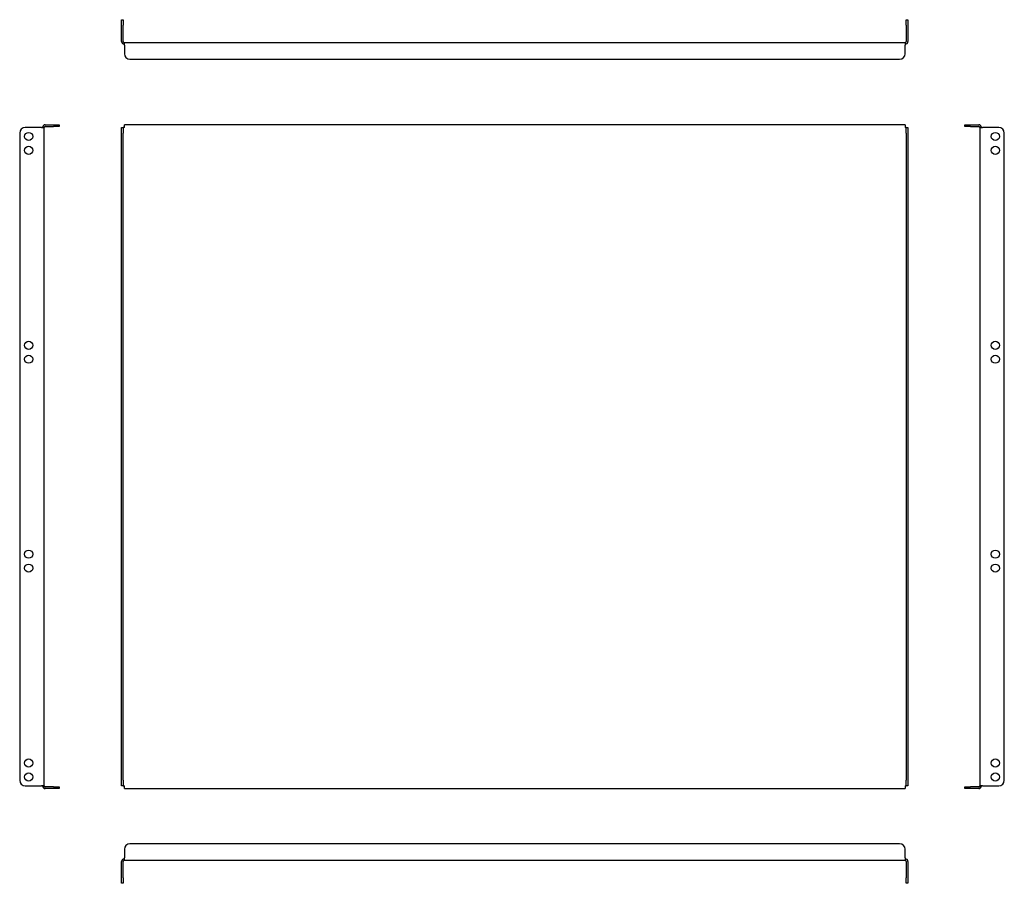
# Model space of a CAD drawing. Units: millimetres. Extents: x -42 to 842, y -101 to 674.
import ezdxf

# ---------------------------------------------------------------- set-up
doc = ezdxf.new("R2010")
doc.units = ezdxf.units.MM

msp = doc.modelspace()

# ---------------------------------------------------------------- linework, layer by layer
at = {"color": 7, "linetype": 'Continuous', "lineweight": 25}
for p, q in [((49.46, 674.08), (50.96, 674.08)), ((49.46, 669.08), (49.46, 674.08)), ((50.96, 674.08), (50.96, 669.08)), ((753.96, 674.08), (755.46, 674.08)), ((753.96, 669.08), (753.96, 674.08)), ((755.46, 674.08), (755.46, 669.08)), ((49.46, 654.58), (49.46, 669.08)), ((50.96, 654.58), (50.96, 669.08)), ((753.96, 669.08), (753.96, 654.58)), ((755.46, 669.08), (755.46, 654.58)), ((51.96, 651.08), (51.96, 653.58)), ((51.96, 653.58), (752.96, 653.58)), ((51.96, 651.08), (51.96, 643.58)), ((752.96, 653.58), (752.96, 651.08)), ((752.96, 643.58), (752.96, 651.08)), ((56.96, 638.58), (747.96, 638.58)), ((-22.49, 577.27), (-36.99, 577.27)), ((-22.49, 577.27), (-19.99, 577.27)), ((-19.99, -13.73), (-19.99, 577.27)), ((-18.99, 579.77), (-11.49, 579.77)), ((-18.99, 578.27), (-11.49, 578.27)), ((-11.49, 579.77), (-6.49, 579.77)), ((-6.49, 578.27), (-11.49, 578.27)), ((-6.49, 579.77), (-6.49, 578.27)), ((49.46, 577.27), (50.96, 577.27)), ((49.46, 572.27), (49.46, 577.27)), ((50.96, 577.27), (50.96, 572.27)), ((51.96, 577.27), (50.96, 577.27)), ((752.96, 579.77), (51.96, 579.77)), ((51.96, 577.27), (51.96, 579.77)), ((752.96, 579.77), (752.96, 577.27)), ((753.96, 577.27), (752.96, 577.27)), ((753.96, 572.27), (753.96, 577.27)), ((753.96, 577.27), (755.46, 577.27)), ((755.46, 577.27), (755.46, 572.27)), ((806.45, 578.27), (806.45, 579.77)), ((806.45, 579.77), (811.45, 579.77)), ((811.45, 578.27), (806.45, 578.27)), ((811.45, 579.77), (818.95, 579.77)), ((811.45, 578.27), (818.95, 578.27)), ((819.95, 577.27), (822.45, 577.27)), ((819.95, 577.27), (819.95, -13.73)), ((836.95, 577.27), (822.45, 577.27)), ((-41.99, 572.27), (-41.99, -8.73)), ((49.46, -8.73), (49.46, 572.27)), ((50.96, -8.73), (50.96, 572.27)), ((753.96, 572.27), (753.96, -8.73)), ((755.46, 572.27), (755.46, -8.73)), ((841.95, -8.73), (841.95, 572.27)), ((49.46, -13.73), (49.46, -8.73)), ((50.96, -8.73), (50.96, -13.73)), ((753.96, -13.73), (753.96, -8.73)), ((755.46, -8.73), (755.46, -13.73)), ((-36.99, -13.73), (-22.49, -13.73)), ((-19.99, -13.73), (-22.49, -13.73)), ((-11.49, -14.73), (-18.99, -14.73)), ((-11.49, -16.23), (-18.99, -16.23)), ((-11.49, -14.73), (-6.49, -14.73)), ((-6.49, -16.23), (-11.49, -16.23)), ((-6.49, -14.73), (-6.49, -16.23)), ((50.96, -13.73), (49.46, -13.73)), ((50.96, -13.73), (51.96, -13.73)), ((51.96, -16.23), (51.96, -13.73)), ((51.96, -16.23), (752.96, -16.23)), ((752.96, -13.73), (753.96, -13.73)), ((752.96, -13.73), (752.96, -16.23)), ((755.46, -13.73), (753.96, -13.73)), ((806.45, -16.23), (806.45, -14.73)), ((806.45, -14.73), (811.45, -14.73)), ((811.45, -16.23), (806.45, -16.23)), ((818.95, -14.73), (811.45, -14.73)), ((818.95, -16.23), (811.45, -16.23)), ((822.45, -13.73), (819.95, -13.73)), ((822.45, -13.73), (836.95, -13.73)), ((51.96, -70.69), (51.96, -78.19)), ((747.96, -65.69), (56.96, -65.69)), ((752.96, -78.19), (752.96, -70.69)), ((51.96, -80.69), (51.96, -78.19)), ((752.96, -78.19), (752.96, -80.69)), ((49.46, -96.19), (49.46, -81.69)), ((50.96, -96.19), (50.96, -81.69)), ((752.96, -80.69), (51.96, -80.69)), ((753.96, -81.69), (753.96, -96.19)), ((755.46, -81.69), (755.46, -96.19)), ((49.46, -101.19), (49.46, -96.19)), ((50.96, -96.19), (50.96, -101.19)), ((753.96, -101.19), (753.96, -96.19)), ((755.46, -96.19), (755.46, -101.19)), ((50.96, -101.19), (49.46, -101.19)), ((755.46, -101.19), (753.96, -101.19))]:
    msp.add_line(p, q, dxfattribs=at)
for centre in [(-33.99, 569.27), (833.95, 569.27), (-33.99, 556.77), (833.95, 556.77), (-33.99, 381.77), (833.95, 381.77), (-33.99, 369.27), (833.95, 369.27), (-33.99, 194.27), (833.95, 194.27), (-33.99, 181.77), (833.95, 181.77), (-33.99, 6.77), (833.95, 6.77), (-33.99, -5.73), (833.95, -5.73)]:
    msp.add_circle(centre, 3.65, dxfattribs=at)
for centre, radius, start, end in [((51.96, 654.58), 2.5, 180, 270), ((51.96, 654.58), 1, 180, 270), ((752.96, 654.58), 2.5, 270, 0), ((752.96, 654.58), 1, 270, 0), ((56.96, 643.58), 5, 180, 270), ((747.96, 643.58), 5, 270, 0), ((-36.99, 572.27), 5, 90, 180), ((-18.99, 577.27), 2.5, 90, 180), ((-18.99, 577.27), 1, 90, 180), ((818.95, 577.27), 2.5, 360, 90), ((818.95, 577.27), 1, 0, 90), ((836.95, 572.27), 5, 0, 90), ((-36.99, -8.73), 5, 180, 270), ((836.95, -8.73), 5, 270, 0), ((-18.99, -13.73), 2.5, 180, 270), ((-18.99, -13.73), 1, 180, 270), ((818.95, -13.73), 2.5, 270, 0), ((818.95, -13.73), 1, 270, 0), ((56.96, -70.69), 5, 90, 180), ((747.96, -70.69), 5, 0, 90), ((51.96, -81.69), 2.5, 90, 180), ((752.96, -81.69), 2.5, 0, 90), ((51.96, -81.69), 1, 90, 180), ((752.96, -81.69), 1, 0, 90)]:
    msp.add_arc(centre, radius, start, end, dxfattribs=at)

doc.saveas('drawing.dxf')
